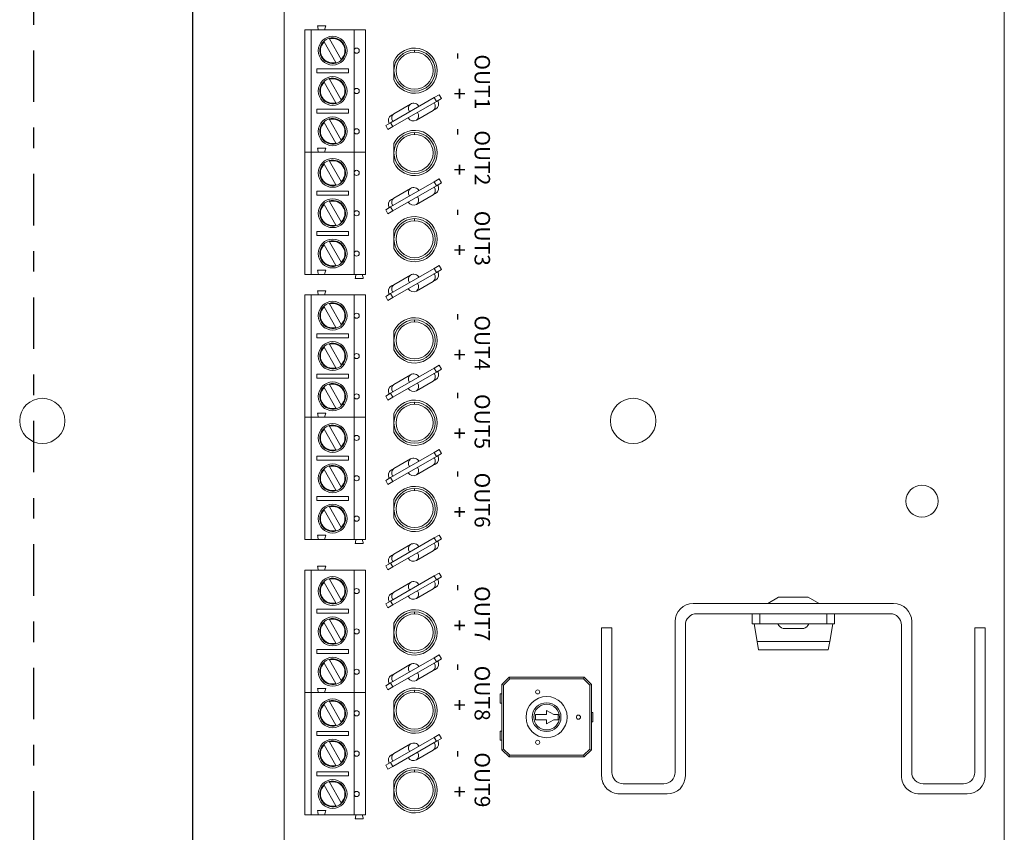
# Model space of a CAD drawing. Units: inches. Extents: x -10.4 to 14.9, y -6.4 to 19.1.
# Drawn here: x 1.5 to 6.3, y 6.4 to 10.4 of the extents above; entities that cross this region are included whole.
import ezdxf

# ---------------------------------------------------------------- set-up
doc = ezdxf.new("R2010")
doc.units = ezdxf.units.IN
doc.header["$MEASUREMENT"] = 0
doc.linetypes.add('DASHDOT2', pattern=[0.5, 0.25, -0.125, 0, -0.125])
doc.layers.add('BC300', color=7, linetype='Continuous')
doc.layers.add('board', color=7, linetype='Continuous')

# ---------------------------------------------------------------- blocks, each defined once
blk = doc.blocks.new('A$C1064099E')
at = {"color": 0, "linetype": 'Continuous', "lineweight": 0}
for p, q in [((0, 3.5), (5.25, 3.5)), ((3.905, 3.407), (3.905, 3.357)), ((4.625, 3.407), (3.905, 3.407)), ((4.608, 3.357), (3.905, 3.357)), ((4.663, 3.105), (4.663, 3.302)), ((4.713, 3.088), (4.713, 3.319)), ((3.875, 3.05), (4.608, 3.05)), ((3.892, 3), (4.625, 3)), ((3.787, 1.988), (3.787, 2.962)), ((3.837, 2.005), (3.837, 2.945)), ((3.837, 2.675), (3.887, 2.675)), ((3.837, 2.6375), (3.887, 2.6375)), ((3.887, 2.6375), (3.887, 2.675)), ((3.887, 2.6663), (3.972, 2.6514)), ((3.887, 2.3125), (3.887, 2.6375)), ((3.972, 2.6514), (3.972, 2.2986)), ((3.972, 2.6514), (4.012, 2.6445)), ((4.012, 2.3055), (4.012, 2.6445)), ((3.757, 2.547), (3.787, 2.6)), ((3.757, 2.403), (3.757, 2.547)), ((3.9088, 2.475), (3.9088, 2.525)), ((3.9088, 2.425), (3.9088, 2.475)), ((3.787, 2.35), (3.757, 2.403)), ((3.837, 2.3125), (3.887, 2.3125)), ((3.887, 2.275), (3.887, 2.3125)), ((3.972, 2.2986), (3.887, 2.2837)), ((4.012, 2.3055), (3.972, 2.2986)), ((3.837, 2.275), (3.887, 2.275)), ((4.625, 1.95), (3.892, 1.95)), ((4.608, 1.9), (3.875, 1.9)), ((4.663, 1.648), (4.663, 1.845)), ((4.713, 1.631), (4.713, 1.862)), ((3.905, 1.543), (3.905, 1.593)), ((3.905, 1.593), (4.608, 1.593)), ((3.905, 1.543), (4.625, 1.543)), ((4.1811, 1.4931), (4.1461, 1.4581)), ((4.1541, 1.4548), (4.1844, 1.4851)), ((4.4981, 1.4931), (4.1811, 1.4931)), ((4.1844, 1.4851), (4.1811, 1.4931)), ((4.1844, 1.4851), (4.4948, 1.4851)), ((4.3621, 1.5006), (4.3171, 1.5006)), ((4.3171, 1.4931), (4.3171, 1.5006)), ((4.3621, 1.4931), (4.3621, 1.5006)), ((4.4948, 1.4851), (4.4981, 1.4931)), ((4.4948, 1.4851), (4.5251, 1.4548)), ((4.5331, 1.4581), (4.4981, 1.4931)), ((4.1541, 1.4548), (4.1461, 1.4581)), ((4.1461, 1.4581), (4.1461, 1.0931)), ((4.1541, 1.0964), (4.1541, 1.4548)), ((4.5251, 1.4548), (4.5331, 1.4581)), ((4.5251, 1.4548), (4.5251, 1.0964)), ((4.5331, 1.0931), (4.5331, 1.4581)), ((4.3071, 1.2756), (4.3271, 1.3102)), ((4.3271, 1.3325), (4.3521, 1.3325)), ((4.3271, 1.3102), (4.3271, 1.3325)), ((4.3521, 1.3325), (4.3521, 1.3102)), ((4.3521, 1.3102), (4.372, 1.2756)), ((4.3271, 1.2756), (4.3071, 1.2756)), ((4.3271, 1.2217), (4.3271, 1.2756)), ((4.3521, 1.2756), (4.3521, 1.2217)), ((4.372, 1.2756), (4.3521, 1.2756)), ((4.3521, 1.2217), (4.3271, 1.2217)), ((4.1541, 1.0964), (4.1461, 1.0931)), ((4.1461, 1.0931), (4.1811, 1.0581)), ((4.1844, 1.0661), (4.1541, 1.0964)), ((4.1844, 1.0661), (4.1811, 1.0581)), ((4.1811, 1.0581), (4.4981, 1.0581)), ((4.4948, 1.0661), (4.1844, 1.0661)), ((4.2271, 1.0581), (4.2271, 1.0506)), ((4.2721, 1.0581), (4.2721, 1.0506)), ((4.4071, 1.0581), (4.4071, 1.0506)), ((4.4521, 1.0581), (4.4521, 1.0506)), ((4.5251, 1.0964), (4.4948, 1.0661)), ((4.4948, 1.0661), (4.4981, 1.0581)), ((4.4981, 1.0581), (4.5331, 1.0931)), ((4.5251, 1.0964), (4.5331, 1.0931)), ((4.2721, 1.0506), (4.2271, 1.0506)), ((4.4521, 1.0506), (4.4071, 1.0506)), ((1.334, 0.7644), (1.3149, 0.7534)), ((1.3149, 0.7534), (1.3289, 0.7291)), ((1.3289, 0.7291), (1.348, 0.7401)), ((1.4509, 0.5178), (1.3289, 0.7291)), ((1.348, 0.7401), (1.334, 0.7644)), ((1.348, 0.7401), (1.47, 0.5288)), ((1.385, 0.7361), (1.3913, 0.7251)), ((1.3913, 0.7251), (1.4383, 0.6437)), ((1.7435, 0.7644), (1.7245, 0.7534)), ((1.7245, 0.7534), (1.7385, 0.7291)), ((1.7385, 0.7291), (1.7575, 0.7401)), ((1.8605, 0.5178), (1.7385, 0.7291)), ((1.7575, 0.7401), (1.7435, 0.7644)), ((1.7575, 0.7401), (1.8795, 0.5288)), ((1.7945, 0.7361), (1.8008, 0.7251)), ((1.8008, 0.7251), (1.8478, 0.6437)), ((2.1646, 0.7644), (2.1455, 0.7534)), ((2.1455, 0.7534), (2.1595, 0.7291)), ((2.1595, 0.7291), (2.1786, 0.7401)), ((2.2815, 0.5178), (2.1595, 0.7291)), ((2.1786, 0.7401), (2.1646, 0.7644)), ((2.1786, 0.7401), (2.3006, 0.5288)), ((2.2155, 0.7361), (2.2219, 0.7251)), ((2.2219, 0.7251), (2.2689, 0.6437)), ((2.6491, 0.7644), (2.63, 0.7534)), ((2.63, 0.7534), (2.644, 0.7291)), ((2.644, 0.7291), (2.6631, 0.7401)), ((2.766, 0.5178), (2.644, 0.7291)), ((2.6631, 0.7401), (2.6491, 0.7644)), ((2.6631, 0.7401), (2.7851, 0.5288)), ((2.7, 0.7361), (2.7064, 0.7251)), ((2.7064, 0.7251), (2.7534, 0.6437)), ((3.0586, 0.7644), (3.0395, 0.7534)), ((3.0395, 0.7534), (3.0535, 0.7291)), ((3.0535, 0.7291), (3.0726, 0.7401)), ((3.1755, 0.5178), (3.0535, 0.7291)), ((3.0726, 0.7401), (3.0586, 0.7644)), ((3.0726, 0.7401), (3.1946, 0.5288)), ((3.1096, 0.7361), (3.1159, 0.7251)), ((3.1159, 0.7251), (3.1629, 0.6437)), ((3.4739, 0.7644), (3.4548, 0.7534)), ((3.4548, 0.7534), (3.4688, 0.7291)), ((3.4688, 0.7291), (3.4879, 0.7401)), ((3.5908, 0.5178), (3.4688, 0.7291)), ((3.4879, 0.7401), (3.4739, 0.7644)), ((3.4879, 0.7401), (3.6099, 0.5288)), ((3.5248, 0.7361), (3.5312, 0.7251)), ((3.5312, 0.7251), (3.5782, 0.6437)), ((3.6584, 0.7644), (3.6394, 0.7534)), ((3.6394, 0.7534), (3.6534, 0.7291)), ((3.6534, 0.7291), (3.6724, 0.7401)), ((3.7754, 0.5178), (3.6534, 0.7291)), ((3.6724, 0.7401), (3.6584, 0.7644)), ((3.6724, 0.7401), (3.7944, 0.5288)), ((3.7094, 0.7361), (3.7157, 0.7251)), ((3.7157, 0.7251), (3.7628, 0.6437)), ((4.0564, 0.7644), (4.0374, 0.7534)), ((4.0374, 0.7534), (4.0514, 0.7291)), ((4.0514, 0.7291), (4.0704, 0.7401)), ((4.1734, 0.5178), (4.0514, 0.7291)), ((4.0704, 0.7401), (4.0564, 0.7644)), ((4.0704, 0.7401), (4.1924, 0.5288)), ((4.1074, 0.7361), (4.1137, 0.7251)), ((4.1137, 0.7251), (4.1607, 0.6437)), ((4.4428, 0.7644), (4.4238, 0.7534)), ((4.4238, 0.7534), (4.4378, 0.7291)), ((4.4378, 0.7291), (4.4568, 0.7401)), ((4.5598, 0.5178), (4.4378, 0.7291)), ((4.4568, 0.7401), (4.4428, 0.7644)), ((4.4568, 0.7401), (4.5788, 0.5288)), ((4.4938, 0.7361), (4.5001, 0.7251)), ((4.5001, 0.7251), (4.5472, 0.6437)), ((1.4077, 0.5328), (1.3606, 0.6143)), ((1.8172, 0.5328), (1.7701, 0.6143)), ((2.2382, 0.5328), (2.1912, 0.6143)), ((2.7227, 0.5328), (2.6757, 0.6143)), ((3.1322, 0.5328), (3.0852, 0.6143)), ((3.5475, 0.5328), (3.5005, 0.6143)), ((3.7321, 0.5328), (3.685, 0.6143)), ((4.1301, 0.5328), (4.083, 0.6143)), ((4.5165, 0.5328), (4.4695, 0.6143)), ((1.1529, 0.5337), (1.2434, 0.5337)), ((1.414, 0.5219), (1.4077, 0.5328)), ((1.47, 0.5288), (1.4509, 0.5178)), ((1.484, 0.5046), (1.47, 0.5288)), ((1.5529, 0.5337), (1.6434, 0.5337)), ((1.8235, 0.5219), (1.8172, 0.5328)), ((1.8795, 0.5288), (1.8605, 0.5178)), ((1.8935, 0.5046), (1.8795, 0.5288)), ((1.9719, 0.5337), (2.0624, 0.5337)), ((2.2445, 0.5219), (2.2382, 0.5328)), ((2.3006, 0.5288), (2.2815, 0.5178)), ((2.3146, 0.5046), (2.3006, 0.5288)), ((2.4638, 0.5337), (2.5542, 0.5337)), ((2.729, 0.5219), (2.7227, 0.5328)), ((2.7851, 0.5288), (2.766, 0.5178)), ((2.7991, 0.5046), (2.7851, 0.5288)), ((2.8638, 0.5337), (2.9542, 0.5337)), ((3.1385, 0.5219), (3.1322, 0.5328)), ((3.1946, 0.5288), (3.1755, 0.5178)), ((3.2086, 0.5046), (3.1946, 0.5288)), ((3.2828, 0.5337), (3.3732, 0.5337)), ((3.5538, 0.5219), (3.5475, 0.5328)), ((3.6099, 0.5288), (3.5908, 0.5178)), ((3.6239, 0.5046), (3.6099, 0.5288)), ((3.7384, 0.5219), (3.7321, 0.5328)), ((3.7944, 0.5288), (3.7754, 0.5178)), ((3.8084, 0.5046), (3.7944, 0.5288)), ((3.8828, 0.5337), (3.9732, 0.5337)), ((4.1364, 0.5219), (4.1301, 0.5328)), ((4.1924, 0.5288), (4.1734, 0.5178)), ((4.2064, 0.5046), (4.1924, 0.5288)), ((4.2628, 0.5337), (4.3532, 0.5337)), ((4.5228, 0.5219), (4.5165, 0.5328)), ((4.5788, 0.5288), (4.5598, 0.5178)), ((4.5928, 0.5046), (4.5788, 0.5288)), ((4.6498, 0.5337), (4.7402, 0.5337)), ((1.4509, 0.5178), (1.4649, 0.4936)), ((1.4649, 0.4936), (1.484, 0.5046)), ((1.8605, 0.5178), (1.8745, 0.4936)), ((1.8745, 0.4936), (1.8935, 0.5046)), ((2.2815, 0.5178), (2.2955, 0.4936)), ((2.2955, 0.4936), (2.3146, 0.5046)), ((2.766, 0.5178), (2.78, 0.4936)), ((2.78, 0.4936), (2.7991, 0.5046)), ((3.1755, 0.5178), (3.1895, 0.4936)), ((3.1895, 0.4936), (3.2086, 0.5046)), ((3.5908, 0.5178), (3.6048, 0.4936)), ((3.6048, 0.4936), (3.6239, 0.5046)), ((3.7754, 0.5178), (3.7894, 0.4936)), ((3.7894, 0.4936), (3.8084, 0.5046)), ((4.1734, 0.5178), (4.1874, 0.4936)), ((4.1874, 0.4936), (4.2064, 0.5046)), ((4.5598, 0.5178), (4.5738, 0.4936)), ((4.5738, 0.4936), (4.5928, 0.5046)), ((1, 0.395), (1.594, 0.395)), ((1, 0.34), (1, 0.395)), ((1.594, 0.395), (1.594, 0.34)), ((1.594, 0.395), (2.188, 0.395)), ((1.594, 0.34), (1.594, 0.395)), ((2.188, 0.395), (2.188, 0.34)), ((2.208, 0.385), (2.208, 0.345)), ((2.288, 0.395), (2.882, 0.395)), ((2.288, 0.34), (2.288, 0.395)), ((2.882, 0.395), (2.882, 0.34)), ((2.882, 0.395), (3.476, 0.395)), ((2.882, 0.34), (2.882, 0.395)), ((3.476, 0.395), (3.476, 0.34)), ((3.496, 0.385), (3.496, 0.345)), ((3.626, 0.395), (4.22, 0.395)), ((3.626, 0.34), (3.626, 0.395)), ((4.22, 0.395), (4.22, 0.34)), ((4.22, 0.395), (4.814, 0.395)), ((4.22, 0.34), (4.22, 0.395)), ((4.814, 0.395), (4.814, 0.34)), ((4.834, 0.385), (4.834, 0.345)), ((1.101, 0.34), (1, 0.34)), ((1, 0.34), (1, 0.197)), ((1.297, 0.34), (1.101, 0.34)), ((1.493, 0.34), (1.297, 0.34)), ((1.594, 0.34), (1.493, 0.34)), ((1.594, 0.197), (1.594, 0.34)), ((1.695, 0.34), (1.594, 0.34)), ((1.594, 0.34), (1.594, 0.197)), ((1.891, 0.34), (1.695, 0.34)), ((2.087, 0.34), (1.891, 0.34)), ((2.188, 0.34), (2.087, 0.34)), ((2.188, 0.197), (2.188, 0.34)), ((2.389, 0.34), (2.288, 0.34)), ((2.288, 0.34), (2.288, 0.197)), ((2.585, 0.34), (2.389, 0.34)), ((2.781, 0.34), (2.585, 0.34)), ((2.882, 0.34), (2.781, 0.34)), ((2.882, 0.197), (2.882, 0.34)), ((2.983, 0.34), (2.882, 0.34)), ((2.882, 0.34), (2.882, 0.197)), ((3.179, 0.34), (2.983, 0.34)), ((3.375, 0.34), (3.179, 0.34)), ((3.476, 0.34), (3.375, 0.34)), ((3.476, 0.197), (3.476, 0.34)), ((3.727, 0.34), (3.626, 0.34)), ((3.626, 0.34), (3.626, 0.197)), ((3.923, 0.34), (3.727, 0.34)), ((4.119, 0.34), (3.923, 0.34)), ((4.22, 0.34), (4.119, 0.34)), ((4.22, 0.197), (4.22, 0.34)), ((4.321, 0.34), (4.22, 0.34)), ((4.22, 0.34), (4.22, 0.197)), ((4.517, 0.34), (4.321, 0.34)), ((4.713, 0.34), (4.517, 0.34)), ((4.814, 0.34), (4.713, 0.34)), ((4.814, 0.197), (4.814, 0.34)), ((1.189, 0.3135), (1.209, 0.3135)), ((1.189, 0.1585), (1.189, 0.3135)), ((1.209, 0.3135), (1.209, 0.1585)), ((1.385, 0.3135), (1.405, 0.3135)), ((1.385, 0.1585), (1.385, 0.3135)), ((1.405, 0.3135), (1.405, 0.1585)), ((1.783, 0.3135), (1.803, 0.3135)), ((1.783, 0.1585), (1.783, 0.3135)), ((1.803, 0.3135), (1.803, 0.1585)), ((1.979, 0.3135), (1.999, 0.3135)), ((1.979, 0.1585), (1.979, 0.3135)), ((1.999, 0.3135), (1.999, 0.1585)), ((2.477, 0.3135), (2.497, 0.3135)), ((2.477, 0.1585), (2.477, 0.3135)), ((2.497, 0.3135), (2.497, 0.1585)), ((2.673, 0.3135), (2.693, 0.3135)), ((2.673, 0.1585), (2.673, 0.3135)), ((2.693, 0.3135), (2.693, 0.1585)), ((3.071, 0.3135), (3.091, 0.3135)), ((3.071, 0.1585), (3.071, 0.3135)), ((3.091, 0.3135), (3.091, 0.1585)), ((3.267, 0.3135), (3.287, 0.3135)), ((3.267, 0.1585), (3.267, 0.3135)), ((3.287, 0.3135), (3.287, 0.1585)), ((3.815, 0.3135), (3.835, 0.3135)), ((3.815, 0.1585), (3.815, 0.3135)), ((3.835, 0.3135), (3.835, 0.1585)), ((4.011, 0.3135), (4.031, 0.3135)), ((4.011, 0.1585), (4.011, 0.3135)), ((4.031, 0.3135), (4.031, 0.1585)), ((4.409, 0.3135), (4.429, 0.3135)), ((4.409, 0.1585), (4.409, 0.3135)), ((4.429, 0.3135), (4.429, 0.1585)), ((4.605, 0.3135), (4.625, 0.3135)), ((4.605, 0.1585), (4.605, 0.3135)), ((4.625, 0.3135), (4.625, 0.1585)), ((1.0436, 0.2202), (1.1434, 0.2778)), ((1.1584, 0.2518), (1.0586, 0.1942)), ((1.2396, 0.2202), (1.3394, 0.2778)), ((1.3544, 0.2518), (1.2546, 0.1942)), ((1.4356, 0.2202), (1.5354, 0.2778)), ((1.5504, 0.2518), (1.4506, 0.1942)), ((1.6376, 0.2202), (1.7374, 0.2778)), ((1.7524, 0.2518), (1.6526, 0.1942)), ((1.8336, 0.2202), (1.9334, 0.2778)), ((1.9484, 0.2518), (1.8486, 0.1942)), ((2.0296, 0.2202), (2.1294, 0.2778)), ((2.1444, 0.2518), (2.0446, 0.1942)), ((2.3316, 0.2202), (2.4314, 0.2778)), ((2.4464, 0.2518), (2.3466, 0.1942)), ((2.5276, 0.2202), (2.6274, 0.2778)), ((2.6424, 0.2518), (2.5426, 0.1942)), ((2.7236, 0.2202), (2.8234, 0.2778)), ((2.8384, 0.2518), (2.7386, 0.1942)), ((2.9256, 0.2202), (3.0254, 0.2778)), ((3.0404, 0.2518), (2.9406, 0.1942)), ((3.1216, 0.2202), (3.2214, 0.2778)), ((3.2364, 0.2518), (3.1366, 0.1942)), ((3.3176, 0.2202), (3.4174, 0.2778)), ((3.4324, 0.2518), (3.3326, 0.1942)), ((3.6696, 0.2202), (3.7694, 0.2778)), ((3.7844, 0.2518), (3.6846, 0.1942)), ((3.8656, 0.2202), (3.9654, 0.2778)), ((3.9804, 0.2518), (3.8806, 0.1942)), ((4.0616, 0.2202), (4.1614, 0.2778)), ((4.1764, 0.2518), (4.0766, 0.1942)), ((4.2636, 0.2202), (4.3634, 0.2778)), ((4.3784, 0.2518), (4.2786, 0.1942)), ((4.4596, 0.2202), (4.5594, 0.2778)), ((4.5744, 0.2518), (4.4746, 0.1942)), ((4.6556, 0.2202), (4.7554, 0.2778)), ((4.7704, 0.2518), (4.6706, 0.1942)), ((0.98, 0.202), (0.98, 0.162)), ((1, 0.197), (1, 0.167)), ((1.574, 0.162), (1.574, 0.202)), ((1.574, 0.202), (1.574, 0.162)), ((1.594, 0.197), (1.594, 0.167)), ((2.168, 0.162), (2.168, 0.202)), ((2.188, 0.167), (2.188, 0.197)), ((2.268, 0.202), (2.268, 0.162)), ((2.288, 0.197), (2.288, 0.167)), ((2.862, 0.162), (2.862, 0.202)), ((2.862, 0.202), (2.862, 0.162)), ((2.882, 0.197), (2.882, 0.167)), ((3.456, 0.162), (3.456, 0.202)), ((3.476, 0.167), (3.476, 0.197)), ((3.606, 0.202), (3.606, 0.162)), ((3.626, 0.197), (3.626, 0.167)), ((4.2, 0.162), (4.2, 0.202)), ((4.2, 0.202), (4.2, 0.162)), ((4.22, 0.197), (4.22, 0.167)), ((4.794, 0.162), (4.794, 0.202)), ((4.814, 0.167), (4.814, 0.197)), ((1, 0.167), (1, 0.132)), ((1.209, 0.1585), (1.189, 0.1585)), ((1.405, 0.1585), (1.385, 0.1585)), ((1.594, 0.132), (1.594, 0.167)), ((1.594, 0.167), (1.594, 0.132)), ((1.803, 0.1585), (1.783, 0.1585)), ((1.999, 0.1585), (1.979, 0.1585)), ((2.188, 0.132), (2.188, 0.167)), ((2.288, 0.167), (2.288, 0.132)), ((2.497, 0.1585), (2.477, 0.1585)), ((2.693, 0.1585), (2.673, 0.1585)), ((2.882, 0.132), (2.882, 0.167)), ((2.882, 0.167), (2.882, 0.132)), ((3.091, 0.1585), (3.071, 0.1585)), ((3.287, 0.1585), (3.267, 0.1585)), ((3.476, 0.132), (3.476, 0.167)), ((3.626, 0.167), (3.626, 0.132)), ((3.835, 0.1585), (3.815, 0.1585)), ((4.031, 0.1585), (4.011, 0.1585)), ((4.22, 0.132), (4.22, 0.167)), ((4.22, 0.167), (4.22, 0.132)), ((4.429, 0.1585), (4.409, 0.1585)), ((4.625, 0.1585), (4.605, 0.1585)), ((4.814, 0.132), (4.814, 0.167)), ((1, 0.132), (1.594, 0.132)), ((1, 0.1), (1, 0.132)), ((1.594, 0.1), (1, 0.1)), ((1.594, 0.132), (1.594, 0.1)), ((1.594, 0.132), (2.188, 0.132)), ((1.594, 0.1), (1.594, 0.132)), ((2.188, 0.1), (1.594, 0.1)), ((2.188, 0.132), (2.188, 0.1)), ((2.288, 0.132), (2.882, 0.132)), ((2.288, 0.1), (2.288, 0.132)), ((2.882, 0.1), (2.288, 0.1)), ((2.882, 0.132), (2.882, 0.1)), ((2.882, 0.132), (3.476, 0.132)), ((2.882, 0.1), (2.882, 0.132)), ((3.476, 0.1), (2.882, 0.1)), ((3.476, 0.132), (3.476, 0.1)), ((3.626, 0.132), (4.22, 0.132)), ((3.626, 0.1), (3.626, 0.132)), ((4.22, 0.1), (3.626, 0.1)), ((4.22, 0.132), (4.22, 0.1)), ((4.22, 0.132), (4.814, 0.132)), ((4.22, 0.1), (4.22, 0.132)), ((4.814, 0.1), (4.22, 0.1)), ((4.814, 0.132), (4.814, 0.1)), ((5.25, 0), (0, 0))]:
    blk.add_line(p, q, dxfattribs=at)
for centre, radius in [((4.3396, 1.4304), 0.01), ((4.3396, 1.2756), 0.1), ((4.3396, 1.2756), 0.07), ((4.3396, 1.2756), 0.0624), ((4.2171, 1.2321), 0.01), ((4.4621, 1.2321), 0.01), ((1.1981, 0.634), 0.1), ((1.1981, 0.634), 0.09), ((1.5981, 0.634), 0.1), ((1.5981, 0.634), 0.09), ((2.0171, 0.634), 0.1), ((2.0171, 0.634), 0.09), ((2.509, 0.634), 0.1), ((2.509, 0.634), 0.09), ((2.909, 0.634), 0.1), ((2.909, 0.634), 0.09), ((3.328, 0.634), 0.1), ((3.328, 0.634), 0.09), ((3.928, 0.634), 0.1), ((3.928, 0.634), 0.09), ((4.308, 0.634), 0.1), ((4.308, 0.634), 0.09), ((4.695, 0.634), 0.1), ((4.695, 0.634), 0.09), ((1.101, 0.3525), 0.0125), ((1.297, 0.3525), 0.0125), ((1.493, 0.3525), 0.0125), ((1.695, 0.3525), 0.0125), ((1.891, 0.3525), 0.0125), ((2.087, 0.3525), 0.0125), ((2.389, 0.3525), 0.0125), ((2.585, 0.3525), 0.0125), ((2.781, 0.3525), 0.0125), ((2.983, 0.3525), 0.0125), ((3.179, 0.3525), 0.0125), ((3.375, 0.3525), 0.0125), ((3.727, 0.3525), 0.0125), ((3.923, 0.3525), 0.0125), ((4.119, 0.3525), 0.0125), ((4.321, 0.3525), 0.0125), ((4.517, 0.3525), 0.0125), ((4.713, 0.3525), 0.0125), ((1.101, 0.236), 0.07), ((1.297, 0.236), 0.07), ((1.493, 0.236), 0.07), ((1.695, 0.236), 0.07), ((1.891, 0.236), 0.07), ((2.087, 0.236), 0.07), ((2.389, 0.236), 0.07), ((2.585, 0.236), 0.07), ((2.781, 0.236), 0.07), ((2.983, 0.236), 0.07), ((3.179, 0.236), 0.07), ((3.375, 0.236), 0.07), ((3.727, 0.236), 0.07), ((3.923, 0.236), 0.07), ((4.119, 0.236), 0.07), ((4.321, 0.236), 0.07), ((4.517, 0.236), 0.07), ((4.713, 0.236), 0.07)]:
    blk.add_circle(centre, radius, dxfattribs=at)
for centre, radius, start, end in [((4.625, 3.319), 0.088, 0, 90), ((4.608, 3.302), 0.055, 0, 90), ((4.608, 3.105), 0.055, 270, 0), ((4.625, 3.088), 0.088, 270, 0), ((3.875, 2.962), 0.088, 90, 180), ((3.892, 2.945), 0.055, 90, 180), ((3.862, 2.5075), 0.05, 20.4873, 60), ((3.862, 2.4425), 0.05, 300, 339.5127), ((3.875, 1.988), 0.088, 180, 270), ((3.892, 2.005), 0.055, 180, 270), ((4.625, 1.862), 0.088, 0, 90), ((4.608, 1.845), 0.055, 0, 90), ((4.608, 1.648), 0.055, 270, 0), ((4.625, 1.631), 0.088, 270, 0), ((1.1981, 0.634), 0.11, 294.2631, 245.7369), ((1.359, 0.7211), 0.03, 30, 120), ((1.5981, 0.634), 0.11, 294.2631, 245.7369), ((1.7685, 0.7211), 0.03, 30, 120), ((2.0171, 0.634), 0.11, 294.2631, 245.7369), ((2.1896, 0.7211), 0.03, 30, 120), ((2.509, 0.634), 0.11, 294.2631, 245.7369), ((2.6741, 0.7211), 0.03, 30, 120), ((2.909, 0.634), 0.11, 294.2631, 245.7369), ((3.0836, 0.7211), 0.03, 30, 120), ((3.328, 0.634), 0.11, 294.2631, 245.7369), ((3.4989, 0.7211), 0.03, 30, 120), ((3.6834, 0.7211), 0.03, 30, 120), ((3.928, 0.634), 0.11, 294.2631, 245.7369), ((4.0814, 0.7211), 0.03, 30, 120), ((4.308, 0.634), 0.11, 294.2631, 245.7369), ((4.4678, 0.7211), 0.03, 30, 120), ((4.695, 0.634), 0.11, 294.2631, 245.7369), ((1.3866, 0.6293), 0.03, 120, 210), ((1.4124, 0.6287), 0.03, 300, 30), ((1.7961, 0.6293), 0.03, 120, 210), ((1.8219, 0.6287), 0.03, 300, 30), ((2.2172, 0.6293), 0.03, 120, 210), ((2.2429, 0.6287), 0.03, 300, 30), ((2.7017, 0.6293), 0.03, 120, 210), ((2.7274, 0.6287), 0.03, 300, 30), ((3.1112, 0.6293), 0.03, 120, 210), ((3.1369, 0.6287), 0.03, 300, 30), ((3.5265, 0.6293), 0.03, 120, 210), ((3.5522, 0.6287), 0.03, 300, 30), ((3.711, 0.6293), 0.03, 120, 210), ((3.7368, 0.6287), 0.03, 300, 30), ((4.109, 0.6293), 0.03, 120, 210), ((4.1348, 0.6287), 0.03, 300, 30), ((4.4954, 0.6293), 0.03, 120, 210), ((4.5212, 0.6287), 0.03, 300, 30), ((1.4399, 0.5369), 0.03, 210, 300), ((1.8495, 0.5369), 0.03, 210, 300), ((2.2705, 0.5369), 0.03, 210, 300), ((2.755, 0.5369), 0.03, 210, 300), ((3.1645, 0.5369), 0.03, 210, 300), ((3.5798, 0.5369), 0.03, 210, 300), ((3.7644, 0.5369), 0.03, 210, 300), ((4.1624, 0.5369), 0.03, 210, 300), ((4.5488, 0.5369), 0.03, 210, 300), ((1.101, 0.236), 0.0625, 43.8865, 196.1135), ((1.101, 0.236), 0.0595, 44.6019, 195.3981), ((1.297, 0.236), 0.0625, 43.8865, 196.1135), ((1.297, 0.236), 0.0595, 44.6019, 195.3981), ((1.493, 0.236), 0.0625, 43.8865, 196.1135), ((1.493, 0.236), 0.0595, 44.6019, 195.3981), ((1.695, 0.236), 0.0625, 43.8865, 196.1135), ((1.695, 0.236), 0.0595, 44.6019, 195.3981), ((1.891, 0.236), 0.0625, 43.8865, 196.1135), ((1.891, 0.236), 0.0595, 44.6019, 195.3981), ((2.087, 0.236), 0.0625, 43.8865, 196.1135), ((2.087, 0.236), 0.0595, 44.6019, 195.3981), ((2.389, 0.236), 0.0625, 43.8865, 196.1135), ((2.389, 0.236), 0.0595, 44.6019, 195.3981), ((2.585, 0.236), 0.0625, 43.8865, 196.1135), ((2.585, 0.236), 0.0595, 44.6019, 195.3981), ((2.781, 0.236), 0.0625, 43.8865, 196.1135), ((2.781, 0.236), 0.0595, 44.6019, 195.3981), ((2.983, 0.236), 0.0625, 43.8865, 196.1135), ((2.983, 0.236), 0.0595, 44.6019, 195.3981), ((3.179, 0.236), 0.0625, 43.8865, 196.1135), ((3.179, 0.236), 0.0595, 44.6019, 195.3981), ((3.375, 0.236), 0.0625, 43.8865, 196.1135), ((3.375, 0.236), 0.0595, 44.6019, 195.3981), ((3.727, 0.236), 0.0625, 43.8865, 196.1135), ((3.727, 0.236), 0.0595, 44.6019, 195.3981), ((3.923, 0.236), 0.0625, 43.8865, 196.1135), ((3.923, 0.236), 0.0595, 44.6019, 195.3981), ((4.119, 0.236), 0.0625, 43.8865, 196.1135), ((4.119, 0.236), 0.0595, 44.6019, 195.3981), ((4.321, 0.236), 0.0625, 43.8865, 196.1135), ((4.321, 0.236), 0.0595, 44.6019, 195.3981), ((4.517, 0.236), 0.0625, 43.8865, 196.1135), ((4.517, 0.236), 0.0595, 44.6019, 195.3981), ((4.713, 0.236), 0.0625, 43.8865, 196.1135), ((4.713, 0.236), 0.0595, 44.6019, 195.3981), ((1.101, 0.236), 0.0625, 223.8865, 16.1135), ((1.101, 0.236), 0.0595, 224.6019, 15.3981), ((1.101, 0.236), 0.0625, 16.1135, 43.8865), ((1.297, 0.236), 0.0625, 223.8865, 16.1135), ((1.297, 0.236), 0.0595, 224.6019, 15.3981), ((1.297, 0.236), 0.0625, 16.1135, 43.8865), ((1.493, 0.236), 0.0625, 223.8865, 16.1135), ((1.493, 0.236), 0.0595, 224.6019, 15.3981), ((1.493, 0.236), 0.0625, 16.1135, 43.8865), ((1.695, 0.236), 0.0625, 223.8865, 16.1135), ((1.695, 0.236), 0.0595, 224.6019, 15.3981), ((1.695, 0.236), 0.0625, 16.1135, 43.8865), ((1.891, 0.236), 0.0625, 223.8865, 16.1135), ((1.891, 0.236), 0.0595, 224.6019, 15.3981), ((1.891, 0.236), 0.0625, 16.1135, 43.8865), ((2.087, 0.236), 0.0625, 223.8865, 16.1135), ((2.087, 0.236), 0.0595, 224.6019, 15.3981), ((2.087, 0.236), 0.0625, 16.1135, 43.8865), ((2.389, 0.236), 0.0625, 223.8865, 16.1135), ((2.389, 0.236), 0.0595, 224.6019, 15.3981), ((2.389, 0.236), 0.0625, 16.1135, 43.8865), ((2.585, 0.236), 0.0625, 223.8865, 16.1135), ((2.585, 0.236), 0.0595, 224.6019, 15.3981), ((2.585, 0.236), 0.0625, 16.1135, 43.8865), ((2.781, 0.236), 0.0625, 223.8865, 16.1135), ((2.781, 0.236), 0.0595, 224.6019, 15.3981), ((2.781, 0.236), 0.0625, 16.1135, 43.8865), ((2.983, 0.236), 0.0625, 223.8865, 16.1135), ((2.983, 0.236), 0.0595, 224.6019, 15.3981), ((2.983, 0.236), 0.0625, 16.1135, 43.8865), ((3.179, 0.236), 0.0625, 223.8865, 16.1135), ((3.179, 0.236), 0.0595, 224.6019, 15.3981), ((3.179, 0.236), 0.0625, 16.1135, 43.8865), ((3.375, 0.236), 0.0625, 223.8865, 16.1135), ((3.375, 0.236), 0.0595, 224.6019, 15.3981), ((3.375, 0.236), 0.0625, 16.1135, 43.8865), ((3.727, 0.236), 0.0625, 223.8865, 16.1135), ((3.727, 0.236), 0.0595, 224.6019, 15.3981), ((3.727, 0.236), 0.0625, 16.1135, 43.8865), ((3.923, 0.236), 0.0625, 223.8865, 16.1135), ((3.923, 0.236), 0.0595, 224.6019, 15.3981), ((3.923, 0.236), 0.0625, 16.1135, 43.8865), ((4.119, 0.236), 0.0625, 223.8865, 16.1135), ((4.119, 0.236), 0.0595, 224.6019, 15.3981), ((4.119, 0.236), 0.0625, 16.1135, 43.8865), ((4.321, 0.236), 0.0625, 223.8865, 16.1135), ((4.321, 0.236), 0.0595, 224.6019, 15.3981), ((4.321, 0.236), 0.0625, 16.1135, 43.8865), ((4.517, 0.236), 0.0625, 223.8865, 16.1135), ((4.517, 0.236), 0.0595, 224.6019, 15.3981), ((4.517, 0.236), 0.0625, 16.1135, 43.8865), ((4.713, 0.236), 0.0625, 223.8865, 16.1135), ((4.713, 0.236), 0.0595, 224.6019, 15.3981), ((4.713, 0.236), 0.0625, 16.1135, 43.8865), ((1.101, 0.236), 0.0625, 196.1135, 223.8865), ((1.297, 0.236), 0.0625, 196.1135, 223.8865), ((1.493, 0.236), 0.0625, 196.1135, 223.8865), ((1.695, 0.236), 0.0625, 196.1135, 223.8865), ((1.891, 0.236), 0.0625, 196.1135, 223.8865), ((2.087, 0.236), 0.0625, 196.1135, 223.8865), ((2.389, 0.236), 0.0625, 196.1135, 223.8865), ((2.585, 0.236), 0.0625, 196.1135, 223.8865), ((2.781, 0.236), 0.0625, 196.1135, 223.8865), ((2.983, 0.236), 0.0625, 196.1135, 223.8865), ((3.179, 0.236), 0.0625, 196.1135, 223.8865), ((3.375, 0.236), 0.0625, 196.1135, 223.8865), ((3.727, 0.236), 0.0625, 196.1135, 223.8865), ((3.923, 0.236), 0.0625, 196.1135, 223.8865), ((4.119, 0.236), 0.0625, 196.1135, 223.8865), ((4.321, 0.236), 0.0625, 196.1135, 223.8865), ((4.517, 0.236), 0.0625, 196.1135, 223.8865), ((4.713, 0.236), 0.0625, 196.1135, 223.8865)]:
    blk.add_arc(centre, radius, start, end, dxfattribs=at)
for centre, major_axis, start_param, end_param in [((1.3653, 0.7101), (0.026, 0.015), 0, 1.570796), ((1.7748, 0.7101), (0.026, 0.015), 0, 1.570796), ((2.1959, 0.7101), (0.026, 0.015), 0, 1.570796), ((2.6804, 0.7101), (0.026, 0.015), 0, 1.570796), ((3.0899, 0.7101), (0.026, 0.015), 0, 1.570796), ((3.5052, 0.7101), (0.026, 0.015), 0, 1.570796), ((3.6897, 0.7101), (0.026, 0.015), 0, 1.570796), ((4.0877, 0.7101), (0.026, 0.015), 0, 1.570796), ((4.4742, 0.7101), (0.026, 0.015), 0, 1.570796), ((1.4124, 0.6287), (-0.026, -0.015), 3.141593, 4.712389), ((1.8219, 0.6287), (-0.026, -0.015), 3.141593, 4.712389), ((2.2429, 0.6287), (-0.026, -0.015), 3.141593, 4.712389), ((2.7274, 0.6287), (-0.026, -0.015), 3.141593, 4.712389), ((3.1369, 0.6287), (-0.026, -0.015), 3.141593, 4.712389), ((3.5522, 0.6287), (-0.026, -0.015), 3.141593, 4.712389), ((3.7368, 0.6287), (-0.026, -0.015), 3.141593, 4.712389), ((4.1348, 0.6287), (-0.026, -0.015), 3.141593, 4.712389), ((4.5212, 0.6287), (-0.026, -0.015), 3.141593, 4.712389), ((1.3866, 0.6293), (0.026, 0.015), 3.141593, 4.712389), ((1.7961, 0.6293), (0.026, 0.015), 3.141593, 4.712389), ((2.2172, 0.6293), (0.026, 0.015), 3.141593, 4.712389), ((2.7017, 0.6293), (0.026, 0.015), 3.141593, 4.712389), ((3.1112, 0.6293), (0.026, 0.015), 3.141593, 4.712389), ((3.5265, 0.6293), (0.026, 0.015), 3.141593, 4.712389), ((3.711, 0.6293), (0.026, 0.015), 3.141593, 4.712389), ((4.109, 0.6293), (0.026, 0.015), 3.141593, 4.712389), ((4.4954, 0.6293), (0.026, 0.015), 3.141593, 4.712389), ((1.4336, 0.5478), (-0.026, -0.015), 0, 1.570796), ((1.8431, 0.5478), (-0.026, -0.015), 0, 1.570796), ((2.2642, 0.5478), (-0.026, -0.015), 0, 1.570796), ((2.7487, 0.5478), (-0.026, -0.015), 0, 1.570796), ((3.1582, 0.5478), (-0.026, -0.015), 0, 1.570796), ((3.5735, 0.5478), (-0.026, -0.015), 0, 1.570796), ((3.7581, 0.5478), (-0.026, -0.015), 0, 1.570796), ((4.156, 0.5478), (-0.026, -0.015), 0, 1.570796), ((4.5425, 0.5478), (-0.026, -0.015), 0, 1.570796)]:
    blk.add_ellipse(centre, major_axis=major_axis, ratio=0.766044, start_param=start_param, end_param=end_param, dxfattribs=at)
for points in [[(1.1081, 0.634), (1.1048, 0.634), (1.1015, 0.634), (1.0981, 0.634)], [(1.5081, 0.634), (1.5048, 0.634), (1.5015, 0.634), (1.4981, 0.634)], [(1.9271, 0.634), (1.9238, 0.634), (1.9205, 0.634), (1.9171, 0.634)], [(2.419, 0.634), (2.4157, 0.634), (2.4123, 0.634), (2.409, 0.634)], [(2.819, 0.634), (2.8157, 0.634), (2.8123, 0.634), (2.809, 0.634)], [(3.238, 0.634), (3.2347, 0.634), (3.2313, 0.634), (3.228, 0.634)], [(3.838, 0.634), (3.8347, 0.634), (3.8313, 0.634), (3.828, 0.634)], [(4.218, 0.634), (4.2147, 0.634), (4.2113, 0.634), (4.208, 0.634)], [(4.605, 0.634), (4.6017, 0.634), (4.5983, 0.634), (4.595, 0.634)], [(2.188, 0.38), (2.1947, 0.3817), (2.2013, 0.3833), (2.208, 0.385)], [(3.476, 0.38), (3.4827, 0.3817), (3.4893, 0.3833), (3.496, 0.385)], [(4.814, 0.38), (4.8207, 0.3817), (4.8273, 0.3833), (4.834, 0.385)], [(2.188, 0.35), (2.1947, 0.3483), (2.2013, 0.3467), (2.208, 0.345)], [(3.476, 0.35), (3.4827, 0.3483), (3.4893, 0.3467), (3.496, 0.345)], [(4.814, 0.35), (4.8207, 0.3483), (4.8273, 0.3467), (4.834, 0.345)], [(1, 0.197), (0.9933, 0.1987), (0.9867, 0.2003), (0.98, 0.202)], [(1.594, 0.197), (1.5873, 0.1987), (1.5807, 0.2003), (1.574, 0.202)], [(1.594, 0.197), (1.5873, 0.1987), (1.5807, 0.2003), (1.574, 0.202)], [(2.188, 0.197), (2.1813, 0.1987), (2.1747, 0.2003), (2.168, 0.202)], [(2.288, 0.197), (2.2813, 0.1987), (2.2747, 0.2003), (2.268, 0.202)], [(2.882, 0.197), (2.8753, 0.1987), (2.8687, 0.2003), (2.862, 0.202)], [(2.882, 0.197), (2.8753, 0.1987), (2.8687, 0.2003), (2.862, 0.202)], [(3.476, 0.197), (3.4693, 0.1987), (3.4627, 0.2003), (3.456, 0.202)], [(3.626, 0.197), (3.6193, 0.1987), (3.6127, 0.2003), (3.606, 0.202)], [(4.22, 0.197), (4.2133, 0.1987), (4.2067, 0.2003), (4.2, 0.202)], [(4.22, 0.197), (4.2133, 0.1987), (4.2067, 0.2003), (4.2, 0.202)], [(4.814, 0.197), (4.8073, 0.1987), (4.8007, 0.2003), (4.794, 0.202)], [(1, 0.167), (0.9933, 0.1653), (0.9867, 0.1637), (0.98, 0.162)], [(1.594, 0.167), (1.5873, 0.1653), (1.5807, 0.1637), (1.574, 0.162)], [(1.594, 0.167), (1.5873, 0.1653), (1.5807, 0.1637), (1.574, 0.162)], [(2.188, 0.167), (2.1813, 0.1653), (2.1747, 0.1637), (2.168, 0.162)], [(2.288, 0.167), (2.2813, 0.1653), (2.2747, 0.1637), (2.268, 0.162)], [(2.882, 0.167), (2.8753, 0.1653), (2.8687, 0.1637), (2.862, 0.162)], [(2.882, 0.167), (2.8753, 0.1653), (2.8687, 0.1637), (2.862, 0.162)], [(3.476, 0.167), (3.4693, 0.1653), (3.4627, 0.1637), (3.456, 0.162)], [(3.626, 0.167), (3.6193, 0.1653), (3.6127, 0.1637), (3.606, 0.162)], [(4.22, 0.167), (4.2133, 0.1653), (4.2067, 0.1637), (4.2, 0.162)], [(4.22, 0.167), (4.2133, 0.1653), (4.2067, 0.1637), (4.2, 0.162)], [(4.814, 0.167), (4.8073, 0.1653), (4.8007, 0.1637), (4.794, 0.162)]]:
    blk.add_open_spline(points, degree=3, dxfattribs=at)
for points, weights in [([(1.1434, 0.2778), (1.1447, 0.2785), (1.146, 0.2793)], [1, 1.00032196511, 1]), ([(1.161, 0.2533), (1.1597, 0.2526), (1.1584, 0.2518)], [1, 1.00032196515, 1]), ([(1.3394, 0.2778), (1.3407, 0.2785), (1.342, 0.2793)], [1, 1.00032196509, 1]), ([(1.357, 0.2533), (1.3557, 0.2526), (1.3544, 0.2518)], [1, 1.0003219651, 1]), ([(1.5354, 0.2778), (1.5367, 0.2785), (1.538, 0.2793)], [1, 1.00032196513, 1]), ([(1.553, 0.2533), (1.5517, 0.2526), (1.5504, 0.2518)], [1, 1.0003219651, 1]), ([(1.7374, 0.2778), (1.7387, 0.2785), (1.74, 0.2793)], [1, 1.00032196511, 1]), ([(1.755, 0.2533), (1.7537, 0.2526), (1.7524, 0.2518)], [1, 1.00032196515, 1]), ([(1.9334, 0.2778), (1.9347, 0.2785), (1.936, 0.2793)], [1, 1.00032196509, 1]), ([(1.951, 0.2533), (1.9497, 0.2526), (1.9484, 0.2518)], [1, 1.0003219651, 1]), ([(2.1294, 0.2778), (2.1307, 0.2785), (2.132, 0.2793)], [1, 1.00032196513, 1]), ([(2.147, 0.2533), (2.1457, 0.2526), (2.1444, 0.2518)], [1, 1.0003219651, 1]), ([(2.4314, 0.2778), (2.4327, 0.2785), (2.434, 0.2793)], [1, 1.00032196511, 1]), ([(2.449, 0.2533), (2.4477, 0.2526), (2.4464, 0.2518)], [1, 1.00032196515, 1]), ([(2.6274, 0.2778), (2.6287, 0.2785), (2.63, 0.2793)], [1, 1.00032196509, 1]), ([(2.645, 0.2533), (2.6437, 0.2526), (2.6424, 0.2518)], [1, 1.0003219651, 1]), ([(2.8234, 0.2778), (2.8247, 0.2785), (2.826, 0.2793)], [1, 1.00032196513, 1]), ([(2.841, 0.2533), (2.8397, 0.2526), (2.8384, 0.2518)], [1, 1.0003219651, 1]), ([(3.0254, 0.2778), (3.0267, 0.2785), (3.028, 0.2793)], [1, 1.00032196511, 1]), ([(3.043, 0.2533), (3.0417, 0.2526), (3.0404, 0.2518)], [1, 1.00032196515, 1]), ([(3.2214, 0.2778), (3.2227, 0.2785), (3.224, 0.2793)], [1, 1.00032196509, 1]), ([(3.239, 0.2533), (3.2377, 0.2526), (3.2364, 0.2518)], [1, 1.0003219651, 1]), ([(3.4174, 0.2778), (3.4187, 0.2785), (3.42, 0.2793)], [1, 1.00032196513, 1]), ([(3.435, 0.2533), (3.4337, 0.2526), (3.4324, 0.2518)], [1, 1.0003219651, 1]), ([(3.7694, 0.2778), (3.7707, 0.2785), (3.772, 0.2793)], [1, 1.00032196511, 1]), ([(3.787, 0.2533), (3.7857, 0.2526), (3.7844, 0.2518)], [1, 1.00032196515, 1]), ([(3.9654, 0.2778), (3.9667, 0.2785), (3.968, 0.2793)], [1, 1.00032196509, 1]), ([(3.983, 0.2533), (3.9817, 0.2526), (3.9804, 0.2518)], [1, 1.0003219651, 1]), ([(4.1614, 0.2778), (4.1627, 0.2785), (4.164, 0.2793)], [1, 1.00032196513, 1]), ([(4.179, 0.2533), (4.1777, 0.2526), (4.1764, 0.2518)], [1, 1.0003219651, 1]), ([(4.3634, 0.2778), (4.3647, 0.2785), (4.366, 0.2793)], [1, 1.00032196511, 1]), ([(4.381, 0.2533), (4.3797, 0.2526), (4.3784, 0.2518)], [1, 1.00032196515, 1]), ([(4.5594, 0.2778), (4.5607, 0.2785), (4.562, 0.2793)], [1, 1.00032196509, 1]), ([(4.577, 0.2533), (4.5757, 0.2526), (4.5744, 0.2518)], [1, 1.0003219651, 1]), ([(4.7554, 0.2778), (4.7567, 0.2785), (4.758, 0.2793)], [1, 1.00032196513, 1]), ([(4.773, 0.2533), (4.7717, 0.2526), (4.7704, 0.2518)], [1, 1.0003219651, 1]), ([(1.041, 0.2187), (1.0423, 0.2194), (1.0436, 0.2202)], [1, 1.00032196514, 1]), ([(1.0586, 0.1942), (1.0573, 0.1935), (1.056, 0.1927)], [1, 1.00032196508, 1]), ([(1.237, 0.2187), (1.2383, 0.2194), (1.2396, 0.2202)], [1, 1.00032196515, 1]), ([(1.2546, 0.1942), (1.2533, 0.1935), (1.252, 0.1927)], [1, 1.00032196505, 1]), ([(1.433, 0.2187), (1.4343, 0.2194), (1.4356, 0.2202)], [1, 1.00032196508, 1]), ([(1.4506, 0.1942), (1.4493, 0.1935), (1.448, 0.1927)], [1, 1.00032196513, 1]), ([(1.635, 0.2187), (1.6363, 0.2194), (1.6376, 0.2202)], [1, 1.00032196514, 1]), ([(1.6526, 0.1942), (1.6513, 0.1935), (1.65, 0.1927)], [1, 1.00032196508, 1]), ([(1.831, 0.2187), (1.8323, 0.2194), (1.8336, 0.2202)], [1, 1.00032196515, 1]), ([(1.8486, 0.1942), (1.8473, 0.1935), (1.846, 0.1927)], [1, 1.00032196505, 1]), ([(2.027, 0.2187), (2.0283, 0.2194), (2.0296, 0.2202)], [1, 1.00032196508, 1]), ([(2.0446, 0.1942), (2.0433, 0.1935), (2.042, 0.1927)], [1, 1.00032196513, 1]), ([(2.329, 0.2187), (2.3303, 0.2194), (2.3316, 0.2202)], [1, 1.00032196514, 1]), ([(2.3466, 0.1942), (2.3453, 0.1935), (2.344, 0.1927)], [1, 1.00032196508, 1]), ([(2.525, 0.2187), (2.5263, 0.2194), (2.5276, 0.2202)], [1, 1.00032196515, 1]), ([(2.5426, 0.1942), (2.5413, 0.1935), (2.54, 0.1927)], [1, 1.00032196505, 1]), ([(2.721, 0.2187), (2.7223, 0.2194), (2.7236, 0.2202)], [1, 1.00032196508, 1]), ([(2.7386, 0.1942), (2.7373, 0.1935), (2.736, 0.1927)], [1, 1.00032196513, 1]), ([(2.923, 0.2187), (2.9243, 0.2194), (2.9256, 0.2202)], [1, 1.00032196514, 1]), ([(2.9406, 0.1942), (2.9393, 0.1935), (2.938, 0.1927)], [1, 1.00032196508, 1]), ([(3.119, 0.2187), (3.1203, 0.2194), (3.1216, 0.2202)], [1, 1.00032196515, 1]), ([(3.1366, 0.1942), (3.1353, 0.1935), (3.134, 0.1927)], [1, 1.00032196505, 1]), ([(3.315, 0.2187), (3.3163, 0.2194), (3.3176, 0.2202)], [1, 1.00032196508, 1]), ([(3.3326, 0.1942), (3.3313, 0.1935), (3.33, 0.1927)], [1, 1.00032196513, 1]), ([(3.667, 0.2187), (3.6683, 0.2194), (3.6696, 0.2202)], [1, 1.00032196514, 1]), ([(3.6846, 0.1942), (3.6833, 0.1935), (3.682, 0.1927)], [1, 1.00032196508, 1]), ([(3.863, 0.2187), (3.8643, 0.2194), (3.8656, 0.2202)], [1, 1.00032196515, 1]), ([(3.8806, 0.1942), (3.8793, 0.1935), (3.878, 0.1927)], [1, 1.00032196505, 1]), ([(4.059, 0.2187), (4.0603, 0.2194), (4.0616, 0.2202)], [1, 1.00032196508, 1]), ([(4.0766, 0.1942), (4.0753, 0.1935), (4.074, 0.1927)], [1, 1.00032196513, 1]), ([(4.261, 0.2187), (4.2623, 0.2194), (4.2636, 0.2202)], [1, 1.00032196514, 1]), ([(4.2786, 0.1942), (4.2773, 0.1935), (4.276, 0.1927)], [1, 1.00032196508, 1]), ([(4.457, 0.2187), (4.4583, 0.2194), (4.4596, 0.2202)], [1, 1.00032196515, 1]), ([(4.4746, 0.1942), (4.4733, 0.1935), (4.472, 0.1927)], [1, 1.00032196505, 1]), ([(4.653, 0.2187), (4.6543, 0.2194), (4.6556, 0.2202)], [1, 1.00032196508, 1]), ([(4.6706, 0.1942), (4.6693, 0.1935), (4.668, 0.1927)], [1, 1.00032196513, 1])]:
    blk.add_rational_spline(points, weights, degree=2, dxfattribs=at)

msp = doc.modelspace()

# ---------------------------------------------------------------- linework, layer by layer
at = {"linetype": 'DASHDOT2'}
msp.add_lwpolyline([(1.61358, 12.03271), (1.61358, 2.6134)], dxfattribs=at)
msp.add_lwpolyline([(2.38636, 11.7034), (2.38636, 2.6134)])
at = {"layer": 'BC300', "lineweight": 5}
msp.add_circle((1.65659, 8.4325), 0.11, dxfattribs=at)
at = {"layer": 'BC300', "color": 7, "lineweight": 5}
msp.add_circle((5.93159, 8.0425), 0.078, dxfattribs=at)
at = {"layer": 'board', "lineweight": 5}
msp.add_circle((4.52795, 8.4325), 0.11, dxfattribs=at)

# ---------------------------------------------------------------- block references
at = {"layer": 'board', "rotation": 270}
msp.add_blockref('A$C1064099E', (2.83159, 11.3325), dxfattribs=at)

# ---------------------------------------------------------------- texts
at = {"layer": 'board', "char_height": 0.075, "width": 0.2600238, "attachment_point": 1, "rotation": 270}
for s, insert in [('{\\fArial|b0|i0|c0|p34;-      +}', (3.72129, 10.22396)), ('{\\fArial|b0|i0|c0|p34;OUT1}', (3.83229, 10.2135)), ('{\\fArial|b0|i0|c0|p34;-      +}', (3.72129, 9.85483)), ('{\\fArial|b0|i0|c0|p34;OUT2}', (3.83229, 9.84438)), ('{\\fArial|b0|i0|c0|p34;-      +}', (3.72129, 9.46399)), ('{\\fArial|b0|i0|c0|p34;OUT3}', (3.83229, 9.45354)), ('{\\fArial|b0|i0|c0|p34;-      +}', (3.72129, 8.95591)), ('{\\fArial|b0|i0|c0|p34;OUT4}', (3.83229, 8.94545)), ('{\\fArial|b0|i0|c0|p34;-      +}', (3.72129, 8.57375)), ('{\\fArial|b0|i0|c0|p34;OUT5}', (3.83229, 8.5633)), ('{\\fArial|b0|i0|c0|p34;-      +}', (3.72129, 8.1916)), ('{\\fArial|b0|i0|c0|p34;OUT6}', (3.83229, 8.18115)), ('{\\fArial|b0|i0|c0|p34;-      +}', (3.72129, 7.64009)), ('{\\fArial|b0|i0|c0|p34;OUT7}', (3.83229, 7.62963)), ('{\\fArial|b0|i0|c0|p34;-      +}', (3.72129, 7.25359)), ('{\\fArial|b0|i0|c0|p34;OUT8}', (3.83229, 7.24314)), ('{\\fArial|b0|i0|c0|p34;-      +}', (3.72129, 6.83236)), ('{\\fArial|b0|i0|c0|p34;OUT9}', (3.83229, 6.8219))]:
    msp.add_mtext(s, dxfattribs=dict(at, insert=insert))

doc.saveas('drawing.dxf')
